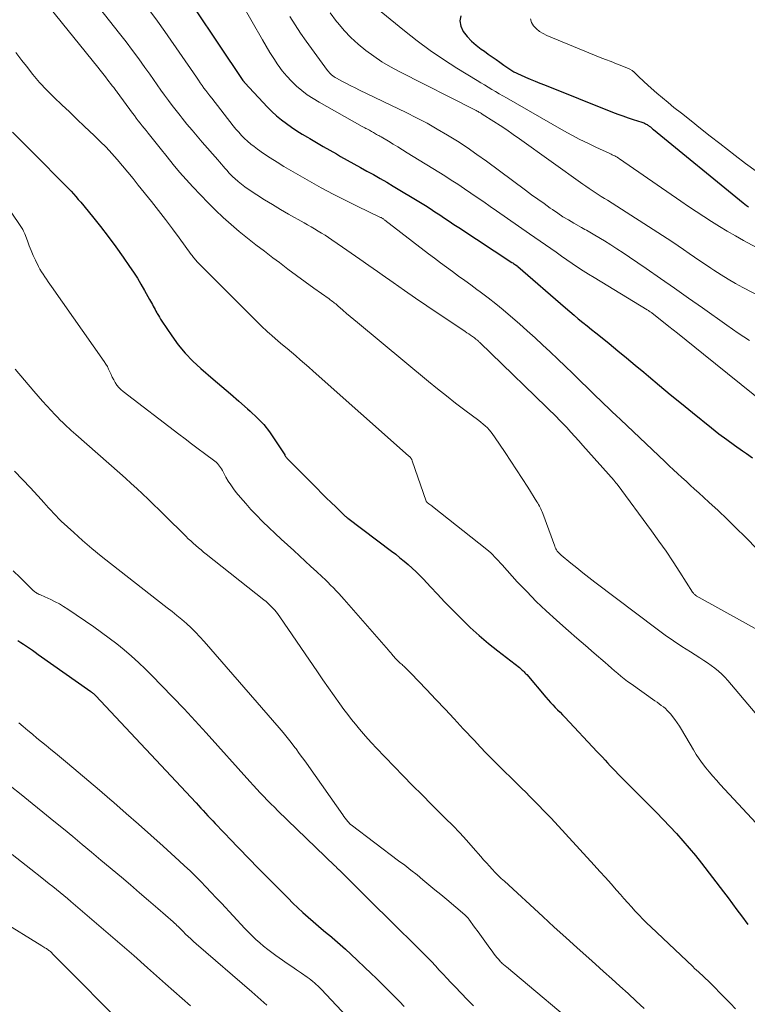
# Model space of a CAD drawing. Units: feet. Extents: x 1920000 to 1925000, y 500000 to 505010.
# Drawn here: x 1921490 to 1921591, y 500978 to 501115 of the extents above; entities that cross this region are included whole.
import ezdxf

# ---------------------------------------------------------------- set-up
doc = ezdxf.new("R2010")
doc.units = ezdxf.units.FT
doc.header["$LTSCALE"] = 100
doc.header["$MEASUREMENT"] = 0
doc.layers.add('CONTOUR INDEX', color=32, linetype='Continuous', lineweight=25)
doc.layers.add('CONTOUR INTERMEDIATE', color=40, linetype='Continuous', lineweight=15)

msp = doc.modelspace()

# ---------------------------------------------------------------- linework, layer by layer
at = {"layer": 'CONTOUR INDEX', "flags": 128}
for points, elevation in [([(1921510.62, 501121.99), (1921520.72, 501106.86), (1921520.75, 501106.83), (1921520.83, 501106.73), (1921520.87, 501106.68), (1921520.91, 501106.63), (1921520.95, 501106.58), (1921520.99, 501106.53), (1921524.16, 501103.16), (1921524.77, 501102.54), (1921525.42, 501101.94), (1921526.09, 501101.39), (1921526.79, 501100.86), (1921527.51, 501100.36), (1921528.24, 501099.87), (1921528.98, 501099.4), (1921529.73, 501098.95), (1921530.06, 501098.76), (1921530.99, 501098.22), (1921531.91, 501097.68), (1921532.84, 501097.15), (1921533.77, 501096.62), (1921534.34, 501096.29), (1921535.26, 501095.77), (1921536.18, 501095.26), (1921537.1, 501094.75), (1921538.02, 501094.24), (1921538.95, 501093.74), (1921539.86, 501093.22), (1921540.77, 501092.69), (1921541.68, 501092.15), (1921545.48, 501089.83), (1921546.16, 501089.41), (1921546.83, 501088.99), (1921547.5, 501088.55), (1921548.16, 501088.12), (1921548.82, 501087.68), (1921549.48, 501087.24), (1921550.14, 501086.8), (1921550.81, 501086.36), (1921558.23, 501081.49), (1921558.35, 501081.41), (1921558.48, 501081.33), (1921558.61, 501081.24), (1921558.73, 501081.16), (1921558.98, 501081), (1921559.05, 501080.94), (1921565.7, 501075.14), (1921566.3, 501074.63), (1921566.9, 501074.12), (1921567.5, 501073.62), (1921568.11, 501073.12), (1921568.73, 501072.63), (1921569.34, 501072.14), (1921569.95, 501071.65), (1921570.57, 501071.15), (1921571.79, 501070.17), (1921573.02, 501069.17), (1921574.23, 501068.17), (1921575.44, 501067.17), (1921576.65, 501066.15), (1921577.28, 501065.61), (1921578.8, 501064.32), (1921580.33, 501063.05), (1921581.87, 501061.79), (1921583.42, 501060.53), (1921586.06, 501058.41), (1921587.12, 501057.57), (1921588.2, 501056.75), (1921589.3, 501055.96), (1921590.4, 501055.18), (1921590.94, 501054.82), (1921591.78, 501054.23)], 940), ([(1921551.13, 501115.92), (1921550.99, 501115.19), (1921551.12, 501114.46), (1921551.45, 501113.73), (1921552, 501113.04), (1921552.59, 501112.38), (1921553.25, 501111.8), (1921553.95, 501111.25), (1921554.39, 501110.95), (1921554.94, 501110.57), (1921555.48, 501110.19), (1921556.03, 501109.8), (1921556.57, 501109.42), (1921557.1, 501109.04), (1921557.38, 501108.84), (1921557.66, 501108.65), (1921557.94, 501108.47), (1921558.23, 501108.28), (1921558.52, 501108.11), (1921558.82, 501107.95), (1921559.12, 501107.8), (1921559.43, 501107.65), (1921560.13, 501107.35), (1921560.79, 501107.07), (1921561.46, 501106.79), (1921562.12, 501106.52), (1921562.79, 501106.25), (1921572.27, 501102.48), (1921572.99, 501102.2), (1921573.71, 501101.94), (1921574.43, 501101.68), (1921575.16, 501101.44), (1921576.38, 501101.05), (1921576.5, 501101.01), (1921576.62, 501100.96), (1921576.74, 501100.91), (1921576.86, 501100.85), (1921576.97, 501100.79), (1921577.09, 501100.73), (1921577.19, 501100.65), (1921577.3, 501100.58), (1921577.4, 501100.5), (1921577.55, 501100.39), (1921577.7, 501100.27), (1921577.85, 501100.15), (1921578, 501100.03), (1921590.49, 501089.82), (1921590.73, 501089.63), (1921590.97, 501089.44), (1921591.22, 501089.26)], 920), ([(1921488.57, 501099.65), (1921490.06, 501098.17), (1921491.55, 501096.68), (1921493.03, 501095.19), (1921494.5, 501093.69), (1921496.74, 501091.41), (1921497.09, 501091.04), (1921497.43, 501090.67), (1921497.76, 501090.29), (1921498.09, 501089.9), (1921499.73, 501087.91), (1921500.84, 501086.52), (1921501.92, 501085.11), (1921502.98, 501083.68), (1921504.01, 501082.23), (1921504.91, 501080.93), (1921505.46, 501080.11), (1921505.99, 501079.28), (1921506.5, 501078.44), (1921507, 501077.59), (1921507.7, 501076.33), (1921507.83, 501076.09), (1921507.96, 501075.86), (1921508.09, 501075.63), (1921508.21, 501075.4), (1921508.34, 501075.16), (1921508.47, 501074.93), (1921508.59, 501074.7), (1921508.72, 501074.47), (1921508.77, 501074.38), (1921508.92, 501074.1), (1921509.08, 501073.83), (1921509.24, 501073.57), (1921509.41, 501073.3), (1921510.78, 501071.25), (1921511.68, 501070), (1921512.65, 501068.81), (1921513.71, 501067.71), (1921514.84, 501066.66), (1921516.56, 501065.2), (1921517.76, 501064.17), (1921518.97, 501063.14), (1921520.17, 501062.1), (1921521.37, 501061.06), (1921521.75, 501060.72), (1921522.71, 501059.81), (1921523.62, 501058.85), (1921524.43, 501057.82), (1921525.19, 501056.73), (1921526.54, 501054.61), (1921526.57, 501054.54), (1921526.61, 501054.48), (1921526.65, 501054.42), (1921526.69, 501054.36), (1921526.74, 501054.3), (1921526.78, 501054.24), (1921526.83, 501054.19), (1921526.88, 501054.14), (1921531.05, 501049.95), (1921531.7, 501049.3), (1921532.35, 501048.65), (1921533.01, 501048), (1921533.67, 501047.36), (1921534.86, 501046.19), (1921534.92, 501046.13), (1921534.98, 501046.08), (1921535.05, 501046.02), (1921535.11, 501045.97), (1921535.17, 501045.92), (1921535.23, 501045.87), (1921535.3, 501045.82), (1921535.36, 501045.77), (1921541.45, 501041.2), (1921542.04, 501040.75), (1921542.62, 501040.28), (1921543.2, 501039.81), (1921543.77, 501039.33), (1921544.33, 501038.83), (1921544.88, 501038.32), (1921545.4, 501037.8), (1921545.92, 501037.26), (1921546.86, 501036.23), (1921547.84, 501035.18), (1921548.84, 501034.13), (1921549.84, 501033.1), (1921550.86, 501032.07), (1921551.21, 501031.72), (1921552.42, 501030.55), (1921553.67, 501029.41), (1921554.95, 501028.32), (1921556.27, 501027.26), (1921559.28, 501024.93), (1921559.42, 501024.82), (1921559.55, 501024.7), (1921559.68, 501024.59), (1921559.81, 501024.47), (1921559.94, 501024.35), (1921560.06, 501024.22), (1921560.18, 501024.09), (1921560.3, 501023.96), (1921562.99, 501020.79), (1921563.3, 501020.43), (1921563.62, 501020.08), (1921563.95, 501019.73), (1921564.28, 501019.38), (1921564.61, 501019.04), (1921564.95, 501018.7), (1921565.28, 501018.36), (1921565.61, 501018.01), (1921570.14, 501013.2), (1921570.5, 501012.81), (1921570.86, 501012.42), (1921571.22, 501012.02), (1921571.58, 501011.63), (1921571.94, 501011.23), (1921572.3, 501010.84), (1921572.67, 501010.46), (1921573.04, 501010.08), (1921577.43, 501005.67), (1921578.38, 501004.71), (1921579.33, 501003.74), (1921580.26, 501002.76), (1921581.19, 501001.77), (1921582.09, 501000.77), (1921582.98, 500999.75), (1921583.84, 500998.71), (1921584.68, 500997.64), (1921587.75, 500993.64), (1921588.38, 500992.81), (1921589.01, 500991.98), (1921589.63, 500991.15), (1921590.25, 500990.31), (1921591.16, 500989.06)], 960), ([(1921489.3, 501028.74), (1921489.72, 501028.46), (1921490.13, 501028.19), (1921490.54, 501027.91), (1921490.95, 501027.63), (1921491.35, 501027.35), (1921491.76, 501027.07), (1921492.17, 501026.78), (1921499.52, 501021.59), (1921499.61, 501021.52), (1921499.7, 501021.45), (1921499.78, 501021.38), (1921499.87, 501021.31), (1921499.92, 501021.27), (1921499.98, 501021.21), (1921500.03, 501021.16), (1921500.09, 501021.1), (1921500.14, 501021.05), (1921514.18, 501006.04), (1921514.51, 501005.68), (1921514.85, 501005.32), (1921515.18, 501004.97), (1921515.51, 501004.61), (1921515.84, 501004.25), (1921516.18, 501003.89), (1921516.51, 501003.54), (1921516.85, 501003.18), (1921519.15, 501000.75), (1921519.82, 501000.05), (1921520.5, 500999.35), (1921521.18, 500998.65), (1921521.86, 500997.96), (1921522.54, 500997.26), (1921523.22, 500996.57), (1921523.91, 500995.88), (1921524.59, 500995.19), (1921527.02, 500992.74), (1921527.7, 500992.07), (1921528.39, 500991.41), (1921529.09, 500990.76), (1921529.8, 500990.12), (1921530.51, 500989.49), (1921531.24, 500988.87), (1921531.97, 500988.25), (1921532.7, 500987.64), (1921532.77, 500987.58), (1921533.53, 500986.94), (1921534.29, 500986.29), (1921535.03, 500985.62), (1921535.76, 500984.94), (1921538.61, 500982.25), (1921539.28, 500981.61), (1921539.95, 500980.96), (1921540.61, 500980.31), (1921541.26, 500979.64), (1921541.91, 500978.98), (1921542.57, 500978.32), (1921543.23, 500977.66)], 980)]:
    msp.add_lwpolyline(points, dxfattribs=dict(at, elevation=elevation))
at = {"layer": 'CONTOUR INTERMEDIATE', "flags": 128}
for points, elevation in [([(1921497.75, 501120.79), (1921503.51, 501113.43), (1921504.42, 501112.26), (1921505.31, 501111.08), (1921506.19, 501109.89), (1921507.05, 501108.69), (1921507.73, 501107.74), (1921508.25, 501107.01), (1921508.77, 501106.28), (1921509.28, 501105.55), (1921509.8, 501104.82), (1921510.33, 501104.09), (1921510.86, 501103.38), (1921511.4, 501102.67), (1921511.96, 501101.97), (1921512.22, 501101.64), (1921512.91, 501100.79), (1921513.62, 501099.94), (1921514.33, 501099.1), (1921515.05, 501098.26), (1921517.2, 501095.82), (1921517.46, 501095.52), (1921517.72, 501095.22), (1921517.98, 501094.91), (1921518.23, 501094.61), (1921518.5, 501094.31), (1921518.76, 501094.01), (1921519.04, 501093.73), (1921519.32, 501093.45), (1921519.6, 501093.18), (1921520.04, 501092.78), (1921520.5, 501092.4), (1921520.97, 501092.05), (1921521.46, 501091.71), (1921522.64, 501090.94), (1921523.74, 501090.24), (1921524.85, 501089.55), (1921525.96, 501088.89), (1921527.09, 501088.24), (1921529.24, 501087.01), (1921529.74, 501086.73), (1921530.23, 501086.45), (1921530.71, 501086.16), (1921531.2, 501085.87), (1921531.69, 501085.58), (1921532.17, 501085.28), (1921532.64, 501084.96), (1921533.11, 501084.65), (1921534.61, 501083.61), (1921535.83, 501082.77), (1921537.04, 501081.93), (1921538.26, 501081.08), (1921539.47, 501080.23), (1921540.14, 501079.75), (1921541.69, 501078.67), (1921543.24, 501077.59), (1921544.8, 501076.52), (1921546.36, 501075.45), (1921551.71, 501071.85), (1921551.96, 501071.68), (1921552.22, 501071.51), (1921552.47, 501071.33), (1921552.72, 501071.15), (1921553.02, 501070.94), (1921553.12, 501070.87), (1921553.22, 501070.79), (1921553.32, 501070.71), (1921553.41, 501070.63), (1921553.51, 501070.55), (1921553.6, 501070.47), (1921553.69, 501070.38), (1921553.78, 501070.29), (1921564.61, 501059.79), (1921564.71, 501059.68), (1921565.88, 501058.43), (1921566.45, 501057.81), (1921567.01, 501057.2), (1921567.57, 501056.57), (1921568.13, 501055.95), (1921572.49, 501051.03), (1921572.54, 501050.97), (1921572.6, 501050.91), (1921572.65, 501050.85), (1921572.7, 501050.79), (1921572.75, 501050.72), (1921572.8, 501050.66), (1921572.85, 501050.6), (1921572.9, 501050.53), (1921577.72, 501044.01), (1921578.74, 501042.6), (1921579.74, 501041.17), (1921580.71, 501039.72), (1921581.66, 501038.26), (1921583.43, 501035.48), (1921583.49, 501035.4), (1921583.55, 501035.32), (1921583.62, 501035.24), (1921583.69, 501035.17), (1921583.72, 501035.14), (1921583.78, 501035.09), (1921583.84, 501035.04), (1921583.91, 501034.99), (1921583.98, 501034.94), (1921584, 501034.93), (1921584.09, 501034.88), (1921584.17, 501034.83), (1921584.25, 501034.79), (1921584.34, 501034.74), (1921592.98, 501029.93)], 948), ([(1921537.51, 501118.55), (1921543.27, 501113.8), (1921545.03, 501112.41), (1921546.83, 501111.07), (1921548.68, 501109.81), (1921550.57, 501108.59), (1921553.37, 501106.87), (1921553.88, 501106.56), (1921554.4, 501106.25), (1921554.91, 501105.95), (1921555.43, 501105.64), (1921555.95, 501105.34), (1921556.47, 501105.04), (1921556.99, 501104.74), (1921557.5, 501104.44), (1921565.5, 501099.86), (1921566.6, 501099.25), (1921567.7, 501098.66), (1921568.83, 501098.11), (1921569.96, 501097.57), (1921571.89, 501096.68), (1921572.06, 501096.6), (1921572.24, 501096.52), (1921572.41, 501096.43), (1921572.58, 501096.35), (1921572.75, 501096.26), (1921572.92, 501096.16), (1921573.08, 501096.06), (1921573.24, 501095.95), (1921581.8, 501090.04), (1921582.87, 501089.31), (1921583.94, 501088.59), (1921585.01, 501087.89), (1921586.09, 501087.19), (1921587.18, 501086.5), (1921588.28, 501085.84), (1921589.4, 501085.2), (1921590.52, 501084.57), (1921597.88, 501080.58)], 924), ([(1921493.78, 501117.03), (1921500.46, 501108.75), (1921500.82, 501108.3), (1921501.18, 501107.84), (1921501.53, 501107.39), (1921501.89, 501106.93), (1921502.39, 501106.28), (1921502.49, 501106.15), (1921502.59, 501106.02), (1921502.69, 501105.89), (1921502.79, 501105.76), (1921502.89, 501105.63), (1921502.99, 501105.5), (1921503.08, 501105.37), (1921503.18, 501105.24), (1921505.32, 501102.33), (1921505.59, 501101.97), (1921505.85, 501101.62), (1921506.12, 501101.27), (1921506.4, 501100.92), (1921506.67, 501100.57), (1921506.95, 501100.23), (1921507.23, 501099.88), (1921507.51, 501099.54), (1921507.7, 501099.31), (1921508.07, 501098.84), (1921508.44, 501098.38), (1921508.81, 501097.91), (1921509.18, 501097.45), (1921510.13, 501096.21), (1921510.99, 501095.14), (1921511.87, 501094.09), (1921512.78, 501093.07), (1921513.71, 501092.06), (1921515.85, 501089.82), (1921516.9, 501088.76), (1921517.97, 501087.74), (1921519.08, 501086.76), (1921520.21, 501085.8), (1921521.37, 501084.87), (1921522.54, 501083.96), (1921523.71, 501083.05), (1921524.89, 501082.15), (1921525.81, 501081.46), (1921527, 501080.56), (1921528.2, 501079.67), (1921529.41, 501078.79), (1921530.62, 501077.91), (1921532.73, 501076.4), (1921532.88, 501076.28), (1921533.04, 501076.17), (1921533.2, 501076.05), (1921533.35, 501075.93), (1921533.5, 501075.81), (1921533.66, 501075.69), (1921533.81, 501075.57), (1921533.95, 501075.44), (1921534.66, 501074.82), (1921535.17, 501074.38), (1921535.67, 501073.94), (1921536.18, 501073.51), (1921536.69, 501073.09), (1921546.59, 501064.88), (1921547.84, 501063.86), (1921549.1, 501062.85), (1921550.37, 501061.86), (1921551.66, 501060.88), (1921553.6, 501059.43), (1921553.91, 501059.19), (1921554.22, 501058.93), (1921554.52, 501058.66), (1921554.81, 501058.39), (1921555.08, 501058.1), (1921555.34, 501057.79), (1921555.59, 501057.48), (1921555.82, 501057.15), (1921557.3, 501054.96), (1921558.09, 501053.76), (1921558.88, 501052.56), (1921559.66, 501051.35), (1921560.44, 501050.13), (1921561.73, 501048.08), (1921561.84, 501047.88), (1921561.96, 501047.69), (1921562.07, 501047.49), (1921562.17, 501047.28), (1921562.27, 501047.08), (1921562.36, 501046.87), (1921562.45, 501046.66), (1921562.53, 501046.44), (1921564.21, 501041.88), (1921564.28, 501041.7), (1921564.37, 501041.53), (1921564.46, 501041.36), (1921564.57, 501041.19), (1921564.69, 501041.04), (1921564.82, 501040.89), (1921564.96, 501040.75), (1921565.1, 501040.62), (1921566.45, 501039.52), (1921567.28, 501038.85), (1921568.11, 501038.18), (1921568.95, 501037.53), (1921569.8, 501036.88), (1921578.48, 501030.32), (1921579.62, 501029.48), (1921580.77, 501028.67), (1921581.95, 501027.88), (1921583.14, 501027.12), (1921584.47, 501026.29), (1921585, 501025.95), (1921585.52, 501025.6), (1921586.04, 501025.23), (1921586.55, 501024.85), (1921587.04, 501024.45), (1921587.51, 501024.03), (1921587.95, 501023.59), (1921588.37, 501023.12), (1921595.97, 501014.1)], 952), ([(1921520.57, 501117.58), (1921523.43, 501112.54), (1921523.94, 501111.66), (1921524.47, 501110.79), (1921525.02, 501109.93), (1921525.58, 501109.08), (1921525.63, 501109.01), (1921526.21, 501108.23), (1921526.82, 501107.48), (1921527.48, 501106.77), (1921528.18, 501106.1), (1921528.93, 501105.48), (1921529.7, 501104.89), (1921530.5, 501104.35), (1921531.34, 501103.85), (1921537.37, 501100.47), (1921537.54, 501100.38), (1921537.7, 501100.29), (1921537.86, 501100.2), (1921538.02, 501100.11), (1921538.19, 501100.02), (1921538.35, 501099.93), (1921538.51, 501099.84), (1921538.67, 501099.75), (1921538.76, 501099.7), (1921538.91, 501099.61), (1921539.06, 501099.53), (1921539.22, 501099.44), (1921539.37, 501099.35), (1921539.53, 501099.27), (1921539.68, 501099.18), (1921539.83, 501099.09), (1921539.98, 501099), (1921541.01, 501098.4), (1921541.67, 501098.01), (1921542.33, 501097.61), (1921542.98, 501097.21), (1921543.64, 501096.8), (1921548.86, 501093.56), (1921549.78, 501092.98), (1921550.69, 501092.39), (1921551.6, 501091.78), (1921552.51, 501091.17), (1921553.4, 501090.55), (1921554.3, 501089.93), (1921555.2, 501089.31), (1921556.1, 501088.69), (1921560.71, 501085.49), (1921561.45, 501084.98), (1921562.2, 501084.46), (1921562.94, 501083.94), (1921563.68, 501083.42), (1921564.42, 501082.9), (1921565.16, 501082.38), (1921565.9, 501081.86), (1921566.65, 501081.35), (1921567.4, 501080.83), (1921568.16, 501080.33), (1921568.93, 501079.84), (1921569.7, 501079.36), (1921577.08, 501074.89), (1921577.19, 501074.83), (1921577.29, 501074.76), (1921577.4, 501074.69), (1921577.51, 501074.61), (1921577.69, 501074.49), (1921577.7, 501074.48), (1921577.72, 501074.47), (1921577.74, 501074.45), (1921577.76, 501074.44), (1921580.14, 501072.55), (1921581.35, 501071.6), (1921582.55, 501070.64), (1921583.75, 501069.67), (1921584.95, 501068.7), (1921593.55, 501061.76)], 936), ([(1921507.75, 501116.58), (1921508.81, 501115.16), (1921509.83, 501113.72), (1921514.24, 501107.32), (1921514.5, 501106.94), (1921514.75, 501106.57), (1921515.02, 501106.2), (1921515.28, 501105.83), (1921515.54, 501105.47), (1921515.81, 501105.1), (1921516.08, 501104.74), (1921516.36, 501104.39), (1921519.37, 501100.55), (1921519.74, 501100.09), (1921520.13, 501099.65), (1921520.53, 501099.22), (1921520.94, 501098.8), (1921521.36, 501098.4), (1921521.81, 501098.01), (1921522.27, 501097.65), (1921522.74, 501097.3), (1921523.61, 501096.69), (1921524.54, 501096.07), (1921525.48, 501095.46), (1921526.43, 501094.87), (1921527.39, 501094.31), (1921530.01, 501092.82), (1921531.65, 501091.91), (1921533.31, 501091.02), (1921534.98, 501090.17), (1921536.67, 501089.33), (1921539.9, 501087.78), (1921539.98, 501087.74), (1921540.06, 501087.69), (1921540.14, 501087.65), (1921540.22, 501087.6), (1921540.29, 501087.56), (1921540.37, 501087.51), (1921540.44, 501087.45), (1921540.52, 501087.4), (1921546.59, 501082.7), (1921547.42, 501082.06), (1921548.26, 501081.43), (1921549.1, 501080.81), (1921549.95, 501080.2), (1921550.8, 501079.59), (1921551.65, 501078.97), (1921552.5, 501078.35), (1921553.34, 501077.73), (1921553.83, 501077.37), (1921554.91, 501076.55), (1921555.98, 501075.72), (1921557.02, 501074.86), (1921558.05, 501073.98), (1921559.29, 501072.9), (1921560.38, 501071.94), (1921561.46, 501070.97), (1921562.52, 501069.99), (1921563.58, 501069), (1921564.63, 501068), (1921565.68, 501066.99), (1921566.73, 501065.98), (1921567.77, 501064.97), (1921568.89, 501063.87), (1921569.44, 501063.33), (1921570, 501062.79), (1921570.56, 501062.25), (1921571.11, 501061.71), (1921571.67, 501061.17), (1921572.23, 501060.63), (1921572.8, 501060.1), (1921573.36, 501059.56), (1921579.6, 501053.65), (1921580.18, 501053.1), (1921580.76, 501052.56), (1921581.35, 501052.02), (1921581.93, 501051.47), (1921582.52, 501050.94), (1921583.11, 501050.4), (1921583.7, 501049.86), (1921584.3, 501049.33), (1921585.72, 501048.04), (1921587.01, 501046.86), (1921588.28, 501045.65), (1921589.53, 501044.42), (1921590.77, 501043.18), (1921597.91, 501035.86)], 944), ([(1921527.27, 501115.79), (1921528, 501114.63), (1921528.76, 501113.5), (1921529.54, 501112.39), (1921532.52, 501108.28), (1921532.65, 501108.12), (1921532.79, 501107.96), (1921532.94, 501107.81), (1921533.09, 501107.66), (1921533.26, 501107.53), (1921533.43, 501107.41), (1921533.6, 501107.29), (1921533.79, 501107.19), (1921534.59, 501106.76), (1921535.17, 501106.45), (1921535.77, 501106.15), (1921536.36, 501105.85), (1921536.96, 501105.55), (1921543.48, 501102.4), (1921544.95, 501101.66), (1921546.4, 501100.9), (1921547.83, 501100.1), (1921549.24, 501099.27), (1921550.64, 501098.4), (1921552.01, 501097.51), (1921553.36, 501096.57), (1921554.69, 501095.61), (1921560.13, 501091.57), (1921560.99, 501090.94), (1921561.85, 501090.31), (1921562.72, 501089.69), (1921563.59, 501089.07), (1921563.89, 501088.86), (1921564.62, 501088.36), (1921565.36, 501087.87), (1921566.11, 501087.41), (1921566.87, 501086.97), (1921567.94, 501086.36), (1921568.18, 501086.23), (1921568.41, 501086.1), (1921568.65, 501085.97), (1921568.88, 501085.84), (1921569.12, 501085.71), (1921569.36, 501085.58), (1921569.59, 501085.44), (1921569.82, 501085.3), (1921571.13, 501084.5), (1921572.02, 501083.95), (1921572.89, 501083.39), (1921573.76, 501082.82), (1921574.62, 501082.24), (1921576.98, 501080.62), (1921578.95, 501079.26), (1921580.92, 501077.89), (1921582.88, 501076.51), (1921584.83, 501075.13), (1921588.22, 501072.71), (1921589.79, 501071.63), (1921591.38, 501070.58)], 932), ([(1921532.87, 501116.3), (1921533.78, 501115.11), (1921533.94, 501114.91), (1921534.83, 501113.87), (1921535.77, 501112.87), (1921536.78, 501111.94), (1921537.84, 501111.07), (1921538.96, 501110.26), (1921540.1, 501109.49), (1921541.28, 501108.79), (1921542.5, 501108.14), (1921553.14, 501102.74), (1921553.26, 501102.67), (1921553.39, 501102.61), (1921553.51, 501102.55), (1921553.63, 501102.48), (1921553.75, 501102.41), (1921553.87, 501102.35), (1921553.99, 501102.27), (1921554.1, 501102.2), (1921555.7, 501101.17), (1921556.6, 501100.58), (1921557.51, 501099.98), (1921558.4, 501099.36), (1921559.29, 501098.74), (1921568.15, 501092.41), (1921568.56, 501092.11), (1921568.99, 501091.82), (1921569.41, 501091.54), (1921569.84, 501091.26), (1921570.27, 501090.99), (1921570.7, 501090.71), (1921571.13, 501090.43), (1921571.56, 501090.16), (1921579.88, 501084.81), (1921580.66, 501084.31), (1921581.42, 501083.8), (1921582.19, 501083.28), (1921582.95, 501082.75), (1921583.7, 501082.23), (1921584.46, 501081.7), (1921585.23, 501081.19), (1921585.99, 501080.67), (1921586.41, 501080.39), (1921587.4, 501079.75), (1921588.41, 501079.14), (1921589.43, 501078.56), (1921590.46, 501078), (1921599.59, 501073.25)], 928), ([(1921560.81, 501115.48), (1921560.98, 501114.99), (1921561.25, 501114.52), (1921561.66, 501114.1), (1921562.09, 501113.73), (1921562.58, 501113.42), (1921563.1, 501113.16), (1921570.56, 501110.11), (1921571.31, 501109.81), (1921572.06, 501109.51), (1921572.81, 501109.21), (1921573.56, 501108.92), (1921574.34, 501108.61), (1921574.69, 501108.45), (1921575.01, 501108.26), (1921575.31, 501108.03), (1921575.59, 501107.77), (1921575.85, 501107.49), (1921576.12, 501107.22), (1921576.4, 501106.95), (1921576.68, 501106.69), (1921577.66, 501105.82), (1921578.44, 501105.13), (1921579.23, 501104.45), (1921580.03, 501103.79), (1921580.84, 501103.13), (1921581.88, 501102.3), (1921583.22, 501101.25), (1921584.56, 501100.19), (1921585.9, 501099.13), (1921587.24, 501098.07), (1921589.37, 501096.39), (1921590.82, 501095.29), (1921592.29, 501094.21)], 916), ([(1921489.04, 501110.8), (1921489.89, 501109.69), (1921490.51, 501108.87), (1921491.42, 501107.72), (1921492.36, 501106.61), (1921493.36, 501105.54), (1921494.39, 501104.51), (1921495.45, 501103.5), (1921496.51, 501102.49), (1921497.57, 501101.48), (1921498.64, 501100.48), (1921499.99, 501099.19), (1921500.82, 501098.38), (1921501.63, 501097.56), (1921502.41, 501096.71), (1921503.18, 501095.85), (1921503.92, 501094.97), (1921504.66, 501094.08), (1921505.4, 501093.19), (1921506.12, 501092.29), (1921507.96, 501089.99), (1921508.95, 501088.73), (1921509.93, 501087.47), (1921510.89, 501086.19), (1921511.84, 501084.9), (1921513.51, 501082.6), (1921513.62, 501082.45), (1921513.73, 501082.31), (1921513.84, 501082.17), (1921513.95, 501082.03), (1921514.06, 501081.89), (1921514.18, 501081.75), (1921514.3, 501081.62), (1921514.43, 501081.49), (1921522.43, 501073.48), (1921522.71, 501073.2), (1921522.99, 501072.92), (1921523.28, 501072.64), (1921523.56, 501072.36), (1921523.85, 501072.08), (1921524.14, 501071.81), (1921524.43, 501071.55), (1921524.73, 501071.28), (1921525.65, 501070.5), (1921526.26, 501069.98), (1921526.87, 501069.46), (1921527.48, 501068.94), (1921528.1, 501068.43), (1921528.71, 501067.91), (1921529.32, 501067.39), (1921529.93, 501066.86), (1921530.53, 501066.33), (1921543.82, 501054.5), (1921543.88, 501054.45), (1921543.94, 501054.4), (1921543.99, 501054.34), (1921544.04, 501054.29), (1921544.09, 501054.24), (1921544.14, 501054.18), (1921544.18, 501054.12), (1921544.22, 501054.05), (1921544.26, 501053.99), (1921544.29, 501053.92), (1921544.32, 501053.85), (1921544.34, 501053.78), (1921546.26, 501048.18), (1921546.27, 501048.16), (1921546.28, 501048.14), (1921546.29, 501048.12), (1921546.31, 501048.1), (1921546.37, 501048.02), (1921546.38, 501048.01), (1921546.4, 501047.99), (1921546.42, 501047.97), (1921546.43, 501047.96), (1921546.66, 501047.79), (1921546.79, 501047.7), (1921546.92, 501047.6), (1921547.05, 501047.5), (1921547.18, 501047.4), (1921554.72, 501041.44), (1921555.01, 501041.2), (1921555.29, 501040.95), (1921555.57, 501040.68), (1921555.83, 501040.41), (1921556.09, 501040.13), (1921556.35, 501039.85), (1921556.61, 501039.57), (1921556.86, 501039.29), (1921558.99, 501036.93), (1921560.3, 501035.54), (1921561.64, 501034.17), (1921563.02, 501032.86), (1921564.44, 501031.57), (1921564.92, 501031.14), (1921566.12, 501030.09), (1921567.31, 501029.05), (1921568.51, 501028), (1921569.71, 501026.96), (1921571.23, 501025.64), (1921571.67, 501025.26), (1921572.11, 501024.88), (1921572.56, 501024.49), (1921573, 501024.11), (1921573.45, 501023.74), (1921573.91, 501023.37), (1921574.37, 501023.02), (1921574.85, 501022.68), (1921578.18, 501020.32), (1921578.48, 501020.1), (1921578.77, 501019.88), (1921579.07, 501019.66), (1921579.36, 501019.44), (1921579.64, 501019.21), (1921579.9, 501018.96), (1921580.16, 501018.69), (1921580.39, 501018.42), (1921580.63, 501018.12), (1921580.97, 501017.68), (1921581.3, 501017.24), (1921581.6, 501016.77), (1921581.89, 501016.3), (1921583.55, 501013.48), (1921583.95, 501012.83), (1921584.37, 501012.19), (1921584.82, 501011.57), (1921585.28, 501010.96), (1921585.76, 501010.37), (1921586.25, 501009.78), (1921586.75, 501009.21), (1921587.27, 501008.64), (1921594.82, 501000.51)], 956), ([(1921486.51, 501091.22), (1921489.91, 501086.24), (1921490.03, 501086.06), (1921490.13, 501085.87), (1921490.22, 501085.68), (1921490.3, 501085.48), (1921490.65, 501084.5), (1921490.91, 501083.81), (1921491.19, 501083.13), (1921491.48, 501082.45), (1921491.8, 501081.79), (1921492.22, 501080.91), (1921492.41, 501080.55), (1921492.62, 501080.18), (1921492.84, 501079.83), (1921493.07, 501079.48), (1921493.3, 501079.14), (1921493.54, 501078.8), (1921493.78, 501078.46), (1921494.02, 501078.12), (1921501.38, 501067.64), (1921501.6, 501067.3), (1921501.81, 501066.95), (1921501.99, 501066.59), (1921502.16, 501066.22), (1921502.32, 501065.84), (1921502.5, 501065.47), (1921502.69, 501065.11), (1921502.89, 501064.75), (1921502.91, 501064.72), (1921503.14, 501064.36), (1921503.41, 501064.03), (1921503.71, 501063.73), (1921504.03, 501063.45), (1921511.77, 501057.53), (1921512.66, 501056.85), (1921513.56, 501056.17), (1921514.47, 501055.49), (1921515.37, 501054.81), (1921516.79, 501053.74), (1921516.98, 501053.59), (1921517.15, 501053.43), (1921517.31, 501053.25), (1921517.46, 501053.06), (1921517.59, 501052.86), (1921517.73, 501052.66), (1921517.85, 501052.46), (1921517.97, 501052.25), (1921518.35, 501051.53), (1921518.67, 501050.97), (1921519.02, 501050.43), (1921519.39, 501049.9), (1921519.79, 501049.39), (1921520.38, 501048.67), (1921521.1, 501047.82), (1921521.84, 501046.99), (1921522.61, 501046.19), (1921523.39, 501045.39), (1921523.49, 501045.3), (1921524.34, 501044.48), (1921525.2, 501043.66), (1921526.07, 501042.86), (1921526.94, 501042.06), (1921527.83, 501041.26), (1921528.63, 501040.53), (1921529.42, 501039.81), (1921530.21, 501039.07), (1921531, 501038.33), (1921531.77, 501037.61), (1921532.17, 501037.23), (1921532.56, 501036.85), (1921532.95, 501036.45), (1921533.34, 501036.06), (1921533.72, 501035.66), (1921534.1, 501035.26), (1921534.47, 501034.85), (1921534.83, 501034.43), (1921541.01, 501027.37), (1921541.18, 501027.18), (1921541.34, 501026.98), (1921541.51, 501026.79), (1921541.67, 501026.59), (1921541.8, 501026.44), (1921541.91, 501026.32), (1921542.01, 501026.21), (1921542.11, 501026.1), (1921542.22, 501025.98), (1921542.33, 501025.88), (1921542.44, 501025.77), (1921542.55, 501025.67), (1921542.67, 501025.56), (1921542.8, 501025.45), (1921542.91, 501025.35), (1921543.03, 501025.24), (1921543.15, 501025.13), (1921543.33, 501024.96), (1921543.54, 501024.76), (1921543.74, 501024.56), (1921543.94, 501024.35), (1921544.14, 501024.15), (1921546.33, 501021.86), (1921547.62, 501020.5), (1921548.91, 501019.14), (1921550.19, 501017.77), (1921551.46, 501016.4), (1921553, 501014.74), (1921553.83, 501013.86), (1921554.66, 501012.98), (1921555.51, 501012.12), (1921556.36, 501011.27), (1921557.22, 501010.42), (1921558.08, 501009.58), (1921558.94, 501008.74), (1921559.81, 501007.89), (1921559.99, 501007.72), (1921560.94, 501006.78), (1921561.87, 501005.83), (1921562.79, 501004.87), (1921563.7, 501003.9), (1921569.71, 500997.36), (1921570.5, 500996.49), (1921571.29, 500995.62), (1921572.06, 500994.75), (1921572.84, 500993.87), (1921573.36, 500993.27), (1921573.87, 500992.69), (1921574.39, 500992.11), (1921574.91, 500991.53), (1921575.44, 500990.96), (1921575.98, 500990.4), (1921576.52, 500989.84), (1921577.07, 500989.29), (1921577.63, 500988.75), (1921583.46, 500983.21), (1921583.72, 500982.96), (1921583.98, 500982.72), (1921584.25, 500982.48), (1921584.51, 500982.23), (1921584.77, 500981.99), (1921585.03, 500981.75), (1921585.29, 500981.5), (1921585.55, 500981.25), (1921586.52, 500980.29), (1921587.26, 500979.55), (1921587.99, 500978.81), (1921588.72, 500978.06), (1921589.43, 500977.3)], 964), ([(1921488.93, 501066.57), (1921491.56, 501063.5), (1921492.15, 501062.81), (1921492.75, 501062.14), (1921493.35, 501061.47), (1921493.96, 501060.8), (1921494.47, 501060.26), (1921494.84, 501059.87), (1921495.21, 501059.49), (1921495.59, 501059.13), (1921495.98, 501058.76), (1921496.15, 501058.61), (1921496.46, 501058.33), (1921496.77, 501058.05), (1921497.09, 501057.77), (1921497.4, 501057.49), (1921503.55, 501052.09), (1921504.35, 501051.37), (1921505.14, 501050.65), (1921505.93, 501049.92), (1921506.71, 501049.18), (1921507.48, 501048.44), (1921508.25, 501047.69), (1921509.02, 501046.94), (1921509.78, 501046.19), (1921512.75, 501043.26), (1921513.09, 501042.93), (1921513.44, 501042.61), (1921513.79, 501042.29), (1921514.15, 501041.97), (1921514.51, 501041.66), (1921514.87, 501041.36), (1921515.24, 501041.06), (1921515.61, 501040.76), (1921523.64, 501034.4), (1921523.95, 501034.14), (1921524.26, 501033.87), (1921524.56, 501033.58), (1921524.85, 501033.29), (1921525.12, 501032.98), (1921525.38, 501032.67), (1921525.63, 501032.34), (1921525.87, 501032.01), (1921531.1, 501024.34), (1921531.88, 501023.22), (1921532.66, 501022.1), (1921533.45, 501020.99), (1921534.24, 501019.89), (1921534.81, 501019.1), (1921535.34, 501018.4), (1921535.87, 501017.7), (1921536.42, 501017.02), (1921536.97, 501016.34), (1921537.54, 501015.67), (1921538.12, 501015.01), (1921538.72, 501014.37), (1921539.32, 501013.73), (1921543.09, 501009.83), (1921544.39, 501008.49), (1921545.7, 501007.16), (1921547.01, 501005.84), (1921548.34, 501004.52), (1921548.99, 501003.88), (1921549.98, 501002.88), (1921550.95, 501001.87), (1921551.9, 501000.83), (1921552.84, 500999.79), (1921553.9, 500998.57), (1921554.29, 500998.13), (1921554.69, 500997.68), (1921555.09, 500997.24), (1921555.5, 500996.8), (1921555.91, 500996.36), (1921556.32, 500995.94), (1921556.75, 500995.52), (1921557.19, 500995.11), (1921562.56, 500990.18), (1921564.15, 500988.72), (1921565.74, 500987.27), (1921567.35, 500985.83), (1921568.95, 500984.39), (1921569.88, 500983.56), (1921571.02, 500982.54), (1921572.16, 500981.51), (1921573.3, 500980.48), (1921574.43, 500979.45), (1921575.55, 500978.4), (1921576.66, 500977.34)], 968), ([(1921488.86, 501052.34), (1921489.99, 501051.19), (1921491.09, 501050.01), (1921492.59, 501048.38), (1921492.93, 501048), (1921493.28, 501047.62), (1921493.62, 501047.24), (1921493.95, 501046.85), (1921494.3, 501046.47), (1921494.65, 501046.1), (1921495.01, 501045.74), (1921495.38, 501045.39), (1921497.11, 501043.8), (1921498.36, 501042.68), (1921499.63, 501041.58), (1921500.93, 501040.51), (1921502.24, 501039.46), (1921510.16, 501033.3), (1921510.84, 501032.75), (1921511.52, 501032.21), (1921512.18, 501031.64), (1921512.84, 501031.07), (1921513.48, 501030.48), (1921514.1, 501029.88), (1921514.7, 501029.25), (1921515.29, 501028.6), (1921525.76, 501016.54), (1921526.34, 501015.86), (1921526.9, 501015.18), (1921527.44, 501014.49), (1921527.98, 501013.78), (1921528.13, 501013.58), (1921528.58, 501012.97), (1921529.03, 501012.36), (1921529.47, 501011.74), (1921529.91, 501011.12), (1921534.63, 501004.41), (1921534.81, 501004.17), (1921534.99, 501003.93), (1921535.18, 501003.69), (1921535.37, 501003.46), (1921535.74, 501003.03), (1921535.8, 501002.97), (1921542.44, 500997.99), (1921543.3, 500997.34), (1921544.15, 500996.67), (1921545, 500996), (1921545.83, 500995.32), (1921546.66, 500994.63), (1921547.49, 500993.94), (1921548.32, 500993.25), (1921549.14, 500992.55), (1921551.68, 500990.41), (1921551.76, 500990.34), (1921551.83, 500990.28), (1921551.9, 500990.21), (1921551.97, 500990.14), (1921552.03, 500990.07), (1921552.1, 500989.99), (1921552.16, 500989.92), (1921552.22, 500989.84), (1921553.04, 500988.69), (1921553.51, 500988.04), (1921553.98, 500987.39), (1921554.45, 500986.74), (1921554.92, 500986.09), (1921555.56, 500985.2), (1921555.75, 500984.95), (1921555.94, 500984.7), (1921556.14, 500984.46), (1921556.35, 500984.23), (1921556.56, 500983.99), (1921556.66, 500983.88), (1921556.77, 500983.77), (1921556.88, 500983.66), (1921557, 500983.56), (1921557.11, 500983.46), (1921557.23, 500983.36), (1921557.35, 500983.26), (1921557.47, 500983.16), (1921568.87, 500973.6)], 972), ([(1921488.69, 501038.45), (1921489.63, 501037.52), (1921491.31, 501035.85), (1921491.41, 501035.76), (1921491.5, 501035.67), (1921491.6, 501035.59), (1921491.71, 501035.51), (1921491.81, 501035.43), (1921491.92, 501035.36), (1921492.03, 501035.29), (1921492.15, 501035.24), (1921492.3, 501035.16), (1921492.49, 501035.07), (1921492.68, 501034.98), (1921492.88, 501034.9), (1921493.07, 501034.81), (1921493.92, 501034.43), (1921494.53, 501034.13), (1921495.13, 501033.82), (1921495.71, 501033.47), (1921496.28, 501033.11), (1921499.92, 501030.62), (1921501.01, 501029.85), (1921502.08, 501029.06), (1921503.13, 501028.24), (1921504.16, 501027.41), (1921505.16, 501026.54), (1921506.15, 501025.65), (1921507.11, 501024.73), (1921508.06, 501023.79), (1921509.37, 501022.46), (1921510.94, 501020.83), (1921512.5, 501019.18), (1921514.04, 501017.52), (1921515.57, 501015.84), (1921521.7, 501009.02), (1921522.17, 501008.5), (1921522.65, 501007.98), (1921523.13, 501007.46), (1921523.62, 501006.95), (1921524.11, 501006.44), (1921524.6, 501005.94), (1921525.1, 501005.44), (1921525.6, 501004.95), (1921533.55, 500997.26), (1921533.61, 500997.21), (1921533.66, 500997.16), (1921533.71, 500997.11), (1921533.76, 500997.05), (1921533.82, 500997), (1921533.86, 500996.95), (1921533.91, 500996.91), (1921533.95, 500996.87), (1921534, 500996.82), (1921534.04, 500996.78), (1921534.09, 500996.73), (1921534.13, 500996.69), (1921539.41, 500991.45), (1921539.65, 500991.22), (1921539.88, 500990.98), (1921540.12, 500990.75), (1921540.36, 500990.52), (1921540.6, 500990.3), (1921540.84, 500990.07), (1921541.08, 500989.83), (1921541.31, 500989.6), (1921545.36, 500985.6), (1921545.92, 500985.04), (1921546.48, 500984.47), (1921547.02, 500983.9), (1921547.56, 500983.32), (1921548.1, 500982.73), (1921548.64, 500982.15), (1921549.18, 500981.57), (1921549.72, 500980.99), (1921550.31, 500980.37), (1921551.16, 500979.48), (1921552.01, 500978.61), (1921552.88, 500977.75)], 976), ([(1921489.44, 501017.25), (1921490.07, 501016.71), (1921490.71, 501016.17), (1921491.35, 501015.63), (1921491.99, 501015.11), (1921492.64, 501014.58), (1921493.29, 501014.05), (1921493.93, 501013.52), (1921494.57, 501012.99), (1921496.26, 501011.59), (1921497.74, 501010.35), (1921499.22, 501009.1), (1921500.69, 501007.85), (1921502.15, 501006.59), (1921502.71, 501006.1), (1921504.44, 501004.59), (1921506.16, 501003.07), (1921507.88, 501001.54), (1921509.59, 501000), (1921511.82, 500997.98), (1921512.59, 500997.27), (1921513.34, 500996.55), (1921514.09, 500995.82), (1921514.83, 500995.07), (1921515.55, 500994.32), (1921516.28, 500993.57), (1921517, 500992.81), (1921517.71, 500992.04), (1921520.98, 500988.54), (1921521.48, 500988.02), (1921522, 500987.51), (1921522.52, 500987.01), (1921523.06, 500986.53), (1921523.61, 500986.06), (1921524.17, 500985.6), (1921524.75, 500985.17), (1921525.33, 500984.74), (1921526.22, 500984.12), (1921526.89, 500983.66), (1921527.55, 500983.2), (1921528.21, 500982.74), (1921528.88, 500982.28), (1921529.68, 500981.73), (1921529.94, 500981.54), (1921530.2, 500981.35), (1921530.45, 500981.14), (1921530.69, 500980.94), (1921530.93, 500980.72), (1921531.16, 500980.5), (1921531.39, 500980.27), (1921531.62, 500980.04), (1921540.93, 500970.17)], 984), ([(1921488.25, 501008.45), (1921489.78, 501007.22), (1921491.31, 501005.99), (1921492.83, 501004.75), (1921494.35, 501003.51), (1921495.67, 501002.43), (1921496.99, 501001.35), (1921498.3, 501000.26), (1921499.6, 500999.18), (1921500.9, 500998.08), (1921503.76, 500995.68), (1921505.03, 500994.6), (1921506.3, 500993.52), (1921507.57, 500992.43), (1921508.83, 500991.33), (1921510.98, 500989.45), (1921511.16, 500989.29), (1921511.34, 500989.13), (1921511.51, 500988.96), (1921511.68, 500988.8), (1921511.85, 500988.63), (1921512.02, 500988.46), (1921512.19, 500988.29), (1921512.36, 500988.12), (1921512.72, 500987.75), (1921513.08, 500987.41), (1921513.44, 500987.07), (1921513.81, 500986.73), (1921514.18, 500986.4), (1921521.96, 500979.67), (1921522.39, 500979.3), (1921522.81, 500978.94), (1921523.22, 500978.57), (1921523.64, 500978.21), (1921524.06, 500977.84)], 988), ([(1921488.55, 500998.84), (1921489.84, 500997.82), (1921491.13, 500996.81), (1921492.69, 500995.58), (1921493.2, 500995.18), (1921493.71, 500994.77), (1921494.22, 500994.37), (1921494.72, 500993.96), (1921495.23, 500993.55), (1921495.73, 500993.13), (1921496.23, 500992.71), (1921496.73, 500992.29), (1921499.65, 500989.8), (1921501.61, 500988.12), (1921503.56, 500986.44), (1921505.49, 500984.74), (1921507.42, 500983.04), (1921509.93, 500980.81), (1921511.1, 500979.78), (1921512.26, 500978.75), (1921513.42, 500977.73)], 992), ([(1921486.94, 500989.64), (1921492.67, 500986.1), (1921492.82, 500986.01), (1921492.97, 500985.92), (1921493.11, 500985.83), (1921493.26, 500985.74), (1921493.32, 500985.71), (1921493.43, 500985.63), (1921493.55, 500985.56), (1921493.66, 500985.47), (1921493.76, 500985.39), (1921493.87, 500985.3), (1921493.97, 500985.21), (1921494.07, 500985.11), (1921494.17, 500985.01), (1921505.1, 500974.01)], 996)]:
    msp.add_lwpolyline(points, dxfattribs=dict(at, elevation=elevation))

doc.saveas('drawing.dxf')
